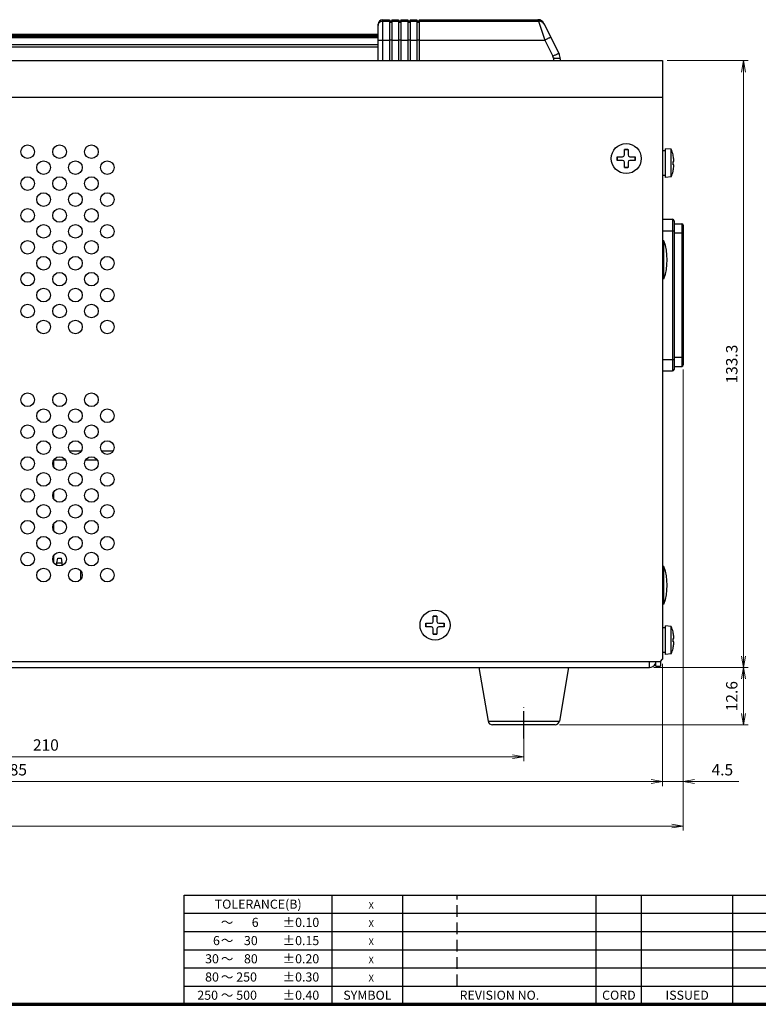
# Model space of a CAD drawing. Units: millimetres. Extents: x 25 to 828, y 0 to 570.
# Drawn here: x 467 to 630, y 10 to 226 of the extents above; entities that cross this region are included whole.
import ezdxf
from ezdxf.enums import TextEntityAlignment as Align

# ---------------------------------------------------------------- set-up
doc = ezdxf.new("R2010")
doc.units = ezdxf.units.MM
for name, pattern in [('AM_ISO08W050', [18, 12, -1.5, 3, -1.5]), ('AM_ISO08W050x2', [9, 6, -0.75, 1.5, -0.75]), ('DASHEDX2', [38.1, 25.4, -12.7])]:
    doc.linetypes.add(name, pattern=pattern)
for name, color, linetype, lineweight in [('1寸法線', 140, 'Continuous', 15), ('AM_7', 4, 'AM_ISO08W050', 25), ('図枠', 3, 'Continuous', 30)]:
    doc.layers.add(name, color=color, linetype=linetype, lineweight=lineweight)
doc.styles.get("Standard").update_dxf_attribs({"font": 'romans.shx', "bigfont": 'bigfont.shx'})
doc.dimstyles.new('AM_JIS$0', dxfattribs={"dimtxt": 2.5, "dimasz": 2.5, "dimexe": 1, "dimexo": 1, "dimgap": 1, "dimtad": 3, "dimdsep": 46, "dimtxsty": 'STANDARD', "dimblk": 'OPEN', "dimcen": 0, "dimclrd": 256, "dimclre": 256, "dimclrt": 3, "dimadec": 0, "dimazin": 2, "dimtp": 0.2, "dimtm": 0.2, "dimtfac": 0.71, "dimtmove": 0, "dimatfit": 3, "dimldrblk": 'OPEN', "dimfxl": 1, "dimlwd": -1, "dimlwe": -1, "dimarcsym": 0})

# ---------------------------------------------------------------- blocks, each defined once
blk = doc.blocks.new('TOLERANCE(B)')
at = {"layer": '図枠', "color": 0, "lineweight": 25}
for p, q in [((-32.5, 0), (0, 0)), ((-32.5, -24), (-32.5, 0)), ((0, -24), (0, 0)), ((-32.5, -4), (0, -4)), ((-32.5, -8), (0, -8)), ((-32.5, -12), (0, -12)), ((-32.5, -16), (0, -16)), ((-32.5, -20), (0, -20)), ((-32.5, -24), (0, -24))]:
    blk.add_line(p, q, dxfattribs=at)
for s, p in [('TOLERANCE(B)', (-16.25, -3)), ('～', (-23.07, -7)), ('6', (-16.91, -7)), ('±0.10', (-6.85, -7)), ('6', (-25.42, -11)), ('～', (-23.07, -11)), ('30', (-17.86, -11)), ('±0.15', (-6.85, -11)), ('30', (-26.39, -15)), ('80', (-17.86, -15)), ('±0.20', (-6.85, -15)), ('～', (-23.07, -15)), ('80', (-26.39, -19)), ('250', (-18.79, -19)), ('±0.30', (-6.85, -19)), ('～', (-23.07, -19)), ('250', (-27.35, -23)), ('～', (-23.07, -23)), ('500', (-18.79, -23)), ('±0.40', (-6.85, -23))]:
    blk.add_text(s, height=2, dxfattribs=at).set_placement(p, align=Align.CENTER)
blk = doc.blocks.new('_Open')
at = {"color": 0, "linetype": 'ByBlock', "lineweight": -2}
for p, q in [((-1, 0.167), (0, 0)), ((-1, -0.167), (0, 0)), ((0, 0), (-1, 0))]:
    blk.add_line(p, q, dxfattribs=at)
blk = doc.blocks.new('*D70')
at = {"layer": '1寸法線', "transparency": 16777216}
for p, q in [((368.11, 70.39), (368.11, 63.39)), ((578.11, 70.39), (578.11, 63.39)), ((370.61, 64.39), (575.61, 64.39))]:
    blk.add_line(p, q, dxfattribs=at)
at = {"layer": 'Defpoints', "color": 0, "transparency": 16777216}
for p in [(368.11, 71.39), (578.11, 71.39), (578.11, 64.39)]:
    blk.add_point(p, dxfattribs=at)
at = {"layer": '1寸法線', "transparency": 16777216, "xscale": 2.5, "yscale": 2.5, "zscale": 2.5, "rotation": 180}
blk.add_blockref('_Open', (368.11, 64.39), dxfattribs=at)
at = {"layer": '1寸法線', "transparency": 16777216, "xscale": 2.5, "yscale": 2.5, "zscale": 2.5}
blk.add_blockref('_Open', (578.11, 64.39), dxfattribs=at)
at = {"layer": '1寸法線', "color": 3, "transparency": 16777216, "insert": (473.11, 66.64), "char_height": 2.5, "attachment_point": 5}
blk.add_mtext('210', dxfattribs=at)
blk = doc.blocks.new('*D71')
at = {"layer": '1寸法線', "transparency": 16777216}
for p, q in [((323.61, 88.93), (323.61, 57.95)), ((608.61, 84.79), (608.61, 57.95)), ((326.11, 58.95), (606.11, 58.95))]:
    blk.add_line(p, q, dxfattribs=at)
at = {"layer": 'Defpoints', "color": 0, "transparency": 16777216}
for p in [(323.61, 89.93), (608.61, 85.79), (608.61, 58.95)]:
    blk.add_point(p, dxfattribs=at)
at = {"layer": '1寸法線', "transparency": 16777216, "xscale": 2.5, "yscale": 2.5, "zscale": 2.5, "rotation": 180}
blk.add_blockref('_Open', (323.61, 58.95), dxfattribs=at)
at = {"layer": '1寸法線', "transparency": 16777216, "xscale": 2.5, "yscale": 2.5, "zscale": 2.5}
blk.add_blockref('_Open', (608.61, 58.95), dxfattribs=at)
at = {"layer": '1寸法線', "color": 3, "transparency": 16777216, "insert": (466.11, 61.2), "char_height": 2.5, "attachment_point": 5}
blk.add_mtext('285', dxfattribs=at)
blk = doc.blocks.new('*D72')
at = {"layer": '1寸法線', "transparency": 16777216}
for p, q in [((613.11, 149.44), (613.11, 57.95)), ((608.61, 84.79), (608.61, 57.95)), ((606.11, 58.95), (603.61, 58.95)), ((608.61, 58.95), (613.11, 58.95)), ((615.61, 58.95), (625.34, 58.95))]:
    blk.add_line(p, q, dxfattribs=at)
at = {"layer": 'Defpoints', "color": 0, "transparency": 16777216}
for p in [(613.11, 150.44), (608.61, 85.79), (613.11, 58.95)]:
    blk.add_point(p, dxfattribs=at)
at = {"layer": '1寸法線', "transparency": 16777216, "xscale": 2.5, "yscale": 2.5, "zscale": 2.5}
blk.add_blockref('_Open', (608.61, 58.95), dxfattribs=at)
at = {"layer": '1寸法線', "transparency": 16777216, "xscale": 2.5, "yscale": 2.5, "zscale": 2.5, "rotation": 180}
blk.add_blockref('_Open', (613.11, 58.95), dxfattribs=at)
at = {"layer": '1寸法線', "color": 3, "transparency": 16777216, "insert": (621.73, 61.2), "char_height": 2.5, "attachment_point": 5}
blk.add_mtext('4.5', dxfattribs=at)
blk = doc.blocks.new('*D96')
at = {"layer": '1寸法線', "transparency": 16777216}
for p, q in [((613.11, 149.44), (613.11, 48.16)), ((306.31, 146.29), (306.31, 48.16)), ((308.81, 49.16), (610.61, 49.16))]:
    blk.add_line(p, q, dxfattribs=at)
at = {"layer": 'Defpoints', "color": 0, "transparency": 16777216}
for p in [(613.11, 150.44), (306.31, 147.29), (613.11, 49.16)]:
    blk.add_point(p, dxfattribs=at)
at = {"layer": '1寸法線', "transparency": 16777216, "xscale": 2.5, "yscale": 2.5, "zscale": 2.5, "rotation": 180}
blk.add_blockref('_Open', (306.31, 49.16), dxfattribs=at)
at = {"layer": '1寸法線', "transparency": 16777216, "xscale": 2.5, "yscale": 2.5, "zscale": 2.5}
blk.add_blockref('_Open', (613.11, 49.16), dxfattribs=at)
at = {"layer": '1寸法線', "color": 3, "transparency": 16777216, "insert": (459.71, 52.07), "char_height": 2.5, "attachment_point": 5}
blk.add_mtext('(306.8)', dxfattribs=at)
blk = doc.blocks.new('*D100')
at = {"layer": '1寸法線', "transparency": 16777216}
for p, q in [((606.71, 83.99), (627.37, 83.99)), ((626.37, 73.89), (626.37, 81.49)), ((585.96, 71.39), (627.37, 71.39))]:
    blk.add_line(p, q, dxfattribs=at)
at = {"layer": 'Defpoints', "color": 0, "transparency": 16777216}
for p in [(605.71, 83.99), (626.37, 83.99), (584.96, 71.39)]:
    blk.add_point(p, dxfattribs=at)
at = {"layer": '1寸法線', "transparency": 16777216, "xscale": 2.5, "yscale": 2.5, "zscale": 2.5}
for p, rotation in [((626.37, 83.99), 90), ((626.37, 71.39), 270)]:
    blk.add_blockref('_Open', p, dxfattribs=dict(at, rotation=rotation))
at = {"layer": '1寸法線', "color": 3, "transparency": 16777216, "insert": (624.12, 77.69), "char_height": 2.5, "attachment_point": 5, "rotation": 90}
blk.add_mtext('12.6', dxfattribs=at)
blk = doc.blocks.new('*D101')
at = {"layer": '1寸法線', "transparency": 16777216}
for p, q in [((609.61, 217.29), (627.37, 217.29)), ((626.37, 86.49), (626.37, 214.79)), ((606.71, 83.99), (627.37, 83.99))]:
    blk.add_line(p, q, dxfattribs=at)
at = {"layer": 'Defpoints', "color": 0, "transparency": 16777216}
for p in [(608.61, 217.29), (626.37, 217.29), (605.71, 83.99)]:
    blk.add_point(p, dxfattribs=at)
at = {"layer": '1寸法線', "transparency": 16777216, "xscale": 2.5, "yscale": 2.5, "zscale": 2.5}
for p, rotation in [((626.37, 217.29), 90), ((626.37, 83.99), 270)]:
    blk.add_blockref('_Open', p, dxfattribs=dict(at, rotation=rotation))
at = {"layer": '1寸法線', "color": 3, "transparency": 16777216, "insert": (624.12, 150.64), "char_height": 2.5, "attachment_point": 5, "rotation": 90}
blk.add_mtext('133.3', dxfattribs=at)

msp = doc.modelspace()

# ---------------------------------------------------------------- linework, layer by layer
at = {"color": 7, "linetype": 'Continuous'}
for p, q in [((546.106, 217.291), (546.106, 225.291)), ((547.106, 217.291), (547.106, 226.291)), ((547.106, 226.291), (548.606, 226.291)), ((547.106, 225.988), (548.606, 225.988)), ((548.606, 226.291), (548.606, 217.291)), ((549.106, 225.991), (548.606, 225.991)), ((549.106, 225.689), (548.606, 225.689)), ((549.106, 226.291), (549.106, 217.291)), ((549.106, 226.291), (550.606, 226.291)), ((549.106, 225.988), (550.606, 225.988)), ((550.606, 226.291), (550.606, 217.291)), ((551.106, 225.991), (550.606, 225.991)), ((551.106, 225.689), (550.606, 225.689)), ((551.106, 226.291), (551.106, 217.291)), ((551.106, 226.291), (552.606, 226.291)), ((551.106, 225.988), (552.606, 225.988)), ((552.606, 226.291), (552.606, 217.291)), ((553.106, 225.991), (552.606, 225.991)), ((553.106, 225.689), (552.606, 225.689)), ((553.106, 226.291), (553.106, 217.291)), ((553.106, 226.291), (554.606, 226.291)), ((553.106, 225.988), (554.606, 225.988)), ((554.606, 226.291), (554.606, 217.291)), ((555.106, 225.991), (554.606, 225.991)), ((555.106, 225.689), (554.606, 225.689)), ((555.106, 226.291), (555.106, 217.291)), ((555.106, 226.291), (581.179, 226.291)), ((555.106, 225.988), (581.329, 225.988)), ((581.329, 225.988), (581.179, 226.291)), ((581.329, 225.988), (582.72, 221.813)), ((582.521, 225.461), (585.842, 218.819)), ((382.106, 223.083), (546.106, 223.083)), ((382.106, 223.024), (546.106, 223.024)), ((382.106, 222.906), (546.106, 222.906)), ((382.106, 222.726), (546.106, 222.726)), ((382.106, 222.484), (546.106, 222.484)), ((546.106, 222.291), (382.106, 222.291)), ((546.106, 220.791), (382.106, 220.791)), ((547.106, 221.813), (548.606, 221.813)), ((549.106, 221.793), (548.606, 221.793)), ((549.106, 221.813), (550.606, 221.813)), ((551.106, 221.793), (550.606, 221.793)), ((551.106, 221.813), (552.606, 221.813)), ((553.106, 221.793), (552.606, 221.793)), ((553.106, 221.813), (554.606, 221.813)), ((555.106, 221.793), (554.606, 221.793)), ((555.106, 221.813), (582.72, 221.813)), ((582.72, 221.813), (584.501, 218.252)), ((546.106, 220.291), (382.106, 220.291)), ((336.606, 217.291), (608.606, 217.291)), ((584.606, 217.805), (584.606, 217.291)), ((586.106, 217.7), (586.106, 217.291)), ((608.606, 217.291), (608.606, 85.791)), ((336.606, 209.291), (608.606, 209.291)), ((600.206, 197.791), (601.006, 197.791)), ((600.206, 196.591), (600.206, 197.791)), ((601.006, 197.791), (601.006, 196.591)), ((609.206, 197.491), (608.606, 197.491)), ((610.506, 197.827), (609.206, 197.941)), ((609.206, 191.641), (609.206, 197.941)), ((610.506, 191.754), (610.506, 197.827)), ((598.606, 196.191), (599.806, 196.191)), ((598.606, 195.391), (598.606, 196.191)), ((599.806, 195.391), (598.606, 195.391)), ((600.206, 193.791), (600.206, 194.991)), ((601.006, 194.991), (601.006, 193.791)), ((601.406, 196.191), (602.606, 196.191)), ((602.606, 195.391), (601.406, 195.391)), ((602.606, 196.191), (602.606, 195.391)), ((610.893, 196.591), (610.901, 196.591)), ((610.893, 195.141), (611.053, 195.141)), ((601.006, 193.791), (600.206, 193.791)), ((611.053, 194.441), (610.893, 194.441)), ((610.901, 192.991), (610.893, 192.991)), ((609.206, 192.091), (608.606, 192.091)), ((610.506, 191.754), (609.206, 191.641)), ((608.606, 182.441), (610.806, 182.441)), ((610.806, 182.441), (610.806, 149.141)), ((611.106, 182.141), (611.106, 149.441)), ((608.606, 179.941), (611.106, 179.941)), ((611.106, 181.441), (612.806, 181.441)), ((612.806, 181.441), (612.806, 150.141)), ((613.106, 181.141), (613.106, 150.441)), ((608.906, 177.691), (608.606, 177.691)), ((608.906, 169.391), (608.906, 177.691)), ((611.106, 179.441), (613.106, 179.441)), ((608.906, 169.391), (608.606, 169.391)), ((608.606, 151.641), (611.106, 151.641)), ((611.106, 152.141), (613.106, 152.141)), ((611.106, 150.141), (612.806, 150.141)), ((608.606, 149.141), (610.806, 149.141)), ((478.285, 131.591), (480.928, 131.591)), ((485.285, 131.591), (487.928, 131.591)), ((474.836, 128), (474.836, 129.591)), ((474.843, 129.591), (477.37, 129.591)), ((481.843, 129.591), (484.37, 129.591)), ((474.836, 121), (474.836, 122.581)), ((474.836, 114), (474.836, 115.581)), ((474.836, 107), (474.836, 108.581)), ((475.506, 106.991), (475.706, 107.991)), ((475.506, 106.991), (476.706, 106.991)), ((475.506, 106.422), (475.506, 106.991)), ((475.706, 107.991), (476.506, 107.991)), ((476.706, 106.991), (476.506, 107.991)), ((476.706, 106.422), (476.706, 106.991)), ((608.906, 106.191), (608.606, 106.191)), ((608.906, 97.891), (608.906, 106.191)), ((480.756, 103.328), (480.756, 105.254)), ((608.906, 97.891), (608.606, 97.891)), ((558.206, 95.291), (559.006, 95.291)), ((558.206, 94.091), (558.206, 95.291)), ((559.006, 95.291), (559.006, 94.091)), ((556.606, 93.691), (557.806, 93.691)), ((556.606, 92.891), (556.606, 93.691)), ((559.406, 93.691), (560.606, 93.691)), ((560.606, 93.691), (560.606, 92.891)), ((610.506, 93.027), (609.206, 93.141)), ((609.206, 86.841), (609.206, 93.141)), ((610.506, 86.954), (610.506, 93.027)), ((557.806, 92.891), (556.606, 92.891)), ((558.206, 91.291), (558.206, 92.491)), ((559.006, 91.291), (558.206, 91.291)), ((559.006, 92.491), (559.006, 91.291)), ((560.606, 92.891), (559.406, 92.891)), ((609.206, 92.691), (608.606, 92.691)), ((610.893, 91.791), (610.901, 91.791)), ((610.893, 90.341), (611.053, 90.341)), ((611.053, 89.641), (610.893, 89.641)), ((609.206, 87.291), (608.606, 87.291)), ((610.506, 86.954), (609.206, 86.841)), ((610.901, 88.191), (610.893, 88.191)), ((338.606, 85.291), (608.106, 85.291)), ((605.706, 83.991), (605.706, 85.291)), ((607.106, 84.291), (607.106, 85.291)), ((608.106, 85.291), (608.606, 85.791)), ((608.106, 85.291), (608.106, 84.291)), ((339.506, 83.991), (605.706, 83.991)), ((568.256, 83.991), (570.264, 72.222)), ((587.956, 83.991), (585.948, 72.222)), ((607.106, 84.291), (608.106, 84.291)), ((570.264, 72.222), (585.948, 72.222)), ((584.963, 71.391), (571.25, 71.391))]:
    msp.add_line(p, q, dxfattribs=at)
for centre, radius in [((600.606, 195.791), 3.3), ((469.106, 197.291), 1.5), ((476.106, 197.291), 1.5), ((483.106, 197.291), 1.5), ((472.606, 193.791), 1.5), ((479.606, 193.791), 1.5), ((486.606, 193.791), 1.5), ((469.106, 190.291), 1.5), ((476.106, 190.291), 1.5), ((483.106, 190.291), 1.5), ((472.606, 186.791), 1.5), ((479.606, 186.791), 1.5), ((486.606, 186.791), 1.5), ((469.106, 183.291), 1.5), ((476.106, 183.291), 1.5), ((483.106, 183.291), 1.5), ((472.606, 179.791), 1.5), ((479.606, 179.791), 1.5), ((486.606, 179.791), 1.5), ((469.106, 176.291), 1.5), ((476.106, 176.291), 1.5), ((483.106, 176.291), 1.5), ((472.606, 172.791), 1.5), ((479.606, 172.791), 1.5), ((486.606, 172.791), 1.5), ((469.106, 169.291), 1.5), ((476.106, 169.291), 1.5), ((483.106, 169.291), 1.5), ((472.606, 165.791), 1.5), ((479.606, 165.791), 1.5), ((486.606, 165.791), 1.5), ((469.106, 162.291), 1.5), ((476.106, 162.291), 1.5), ((483.106, 162.291), 1.5), ((472.606, 158.791), 1.5), ((479.606, 158.791), 1.5), ((486.606, 158.791), 1.5), ((469.106, 142.791), 1.5), ((476.106, 142.791), 1.5), ((483.106, 142.791), 1.5), ((472.606, 139.291), 1.5), ((479.606, 139.291), 1.5), ((486.606, 139.291), 1.5), ((469.106, 135.791), 1.5), ((476.106, 135.791), 1.5), ((483.106, 135.791), 1.5), ((472.606, 132.291), 1.5), ((479.606, 132.291), 1.5), ((486.606, 132.291), 1.5), ((469.106, 128.791), 1.5), ((476.106, 128.791), 1.5), ((483.106, 128.791), 1.5), ((472.606, 125.291), 1.5), ((479.606, 125.291), 1.5), ((486.606, 125.291), 1.5), ((469.106, 121.791), 1.5), ((476.106, 121.791), 1.5), ((483.106, 121.791), 1.5), ((472.606, 118.291), 1.5), ((479.606, 118.291), 1.5), ((486.606, 118.291), 1.5), ((469.106, 114.791), 1.5), ((476.106, 114.791), 1.5), ((483.106, 114.791), 1.5), ((472.606, 111.291), 1.5), ((479.606, 111.291), 1.5), ((486.606, 111.291), 1.5), ((469.106, 107.791), 1.5), ((476.106, 107.791), 1.5), ((483.106, 107.791), 1.5), ((472.606, 104.291), 1.5), ((479.606, 104.291), 1.5), ((486.606, 104.291), 1.5), ((558.606, 93.291), 3.3)]:
    msp.add_circle(centre, radius, dxfattribs=at)
for centre, radius, start, end in [((547.106, 225.291), 1, 90, 180), ((547.104, 224.99), 0.997, 167.12648, 179.98416), ((581.179, 224.791), 1.5, 26.56505, 90), ((583.606, 217.7), 2.5, 359.99798, 26.56698), ((583.606, 217.805), 1, 359.99971, 26.56534), ((600.606, 195.791), 2, 78.78809, 101.21191), ((603.124, 194.791), 7.982, 13.03203, 22.35654), ((600.606, 195.791), 2, 168.75611, 191.24389), ((599.806, 196.591), 0.4, 270, 0), ((599.806, 194.991), 0.4, 0, 90), ((601.406, 196.591), 0.4, 180, 270), ((601.406, 194.991), 0.4, 90, 180), ((600.606, 195.791), 2, 348.75611, 11.24389), ((603.124, 194.791), 7.975, 6.11858, 13.04479), ((603.124, 194.791), 7.777, 357.4205, 2.5795), ((606.437, 195.146), 4.643, 5.1089, 6.12247), ((600.606, 195.791), 2, 258.78809, 281.21191), ((603.124, 194.791), 7.982, 337.64346, 346.96797), ((603.124, 194.791), 7.975, 346.95521, 353.88142), ((606.435, 194.436), 4.645, 353.87784, 354.89088), ((610.806, 182.141), 0.3, 0, 90), ((612.806, 181.141), 0.3, 0, 90), ((596.955, 173.541), 12.652, 340.85154, 19.14846), ((610.806, 149.441), 0.3, 270, 0), ((612.806, 150.441), 0.3, 270, 0), ((596.955, 102.041), 12.652, 340.85154, 19.14846), ((558.606, 93.291), 2, 78.78809, 101.21191), ((558.606, 93.291), 2, 168.75611, 191.24389), ((557.806, 94.091), 0.4, 270, 0), ((559.406, 94.091), 0.4, 180, 270), ((558.606, 93.291), 2, 348.75611, 11.24389), ((603.124, 89.991), 7.982, 13.03203, 22.35654), ((557.806, 92.491), 0.4, 0, 90), ((558.606, 93.291), 2, 258.78809, 281.21191), ((559.406, 92.491), 0.4, 90, 180), ((603.124, 89.991), 7.975, 6.11858, 13.04479), ((603.124, 89.991), 7.777, 357.4205, 2.5795), ((603.124, 89.991), 7.975, 346.95521, 353.88142), ((606.437, 90.346), 4.643, 5.1089, 6.12247), ((606.435, 89.636), 4.645, 353.87784, 354.89088), ((603.124, 89.991), 7.982, 337.64346, 346.96797), ((605.706, 85.391), 0.2, 270, 330), ((605.706, 85.391), 1.4, 270, 337.46726), ((571.25, 72.391), 1, 189.6834, 270), ((584.963, 72.391), 1, 270, 350.3166)]:
    msp.add_arc(centre, radius, start, end, dxfattribs=at)
for points, knots in [([(546.131, 225.213), (546.148, 225.285), (546.198, 225.427), (546.318, 225.618), (546.478, 225.777), (546.669, 225.897), (546.882, 225.971), (547.032, 225.988), (547.106, 225.988)], [0, 0, 0, 0, 0.2234263, 0.4469508, 0.6705977, 0.8943671, 1.1182346, 1.3421564, 1.3421564, 1.3421564, 1.3421564]), ([(582.67, 225.163), (582.621, 225.261), (582.5, 225.448), (582.261, 225.681), (581.977, 225.856), (581.661, 225.964), (581.439, 225.989), (581.329, 225.988)], [0, 0, 0, 0, 0.3308101, 0.6617188, 0.9928057, 1.3241157, 1.6556507, 1.6556507, 1.6556507, 1.6556507]), ([(546.106, 221.744), (546.106, 221.754), (546.154, 221.764), (546.216, 221.777), (546.339, 221.789), (546.493, 221.8), (546.68, 221.807), (546.888, 221.812), (547.032, 221.813), (547.106, 221.813)], [0, 0, 0, 0, 0.0294881, 0.1049025, 0.2247718, 0.3834983, 0.5732864, 0.7847121, 1.0072399, 1.0072399, 1.0072399, 1.0072399]), ([(584.062, 222.38), (584.056, 222.392), (583.988, 222.372), (583.901, 222.349), (583.734, 222.282), (583.53, 222.196), (583.281, 222.084), (583.008, 221.955), (582.818, 221.862), (582.72, 221.813)], [0, 0, 0, 0, 0.0415096, 0.1499311, 0.3228747, 0.5525032, 0.8279477, 1.1360467, 1.4620327, 1.4620327, 1.4620327, 1.4620327]), ([(585.842, 218.819), (585.836, 218.831), (585.769, 218.811), (585.682, 218.788), (585.515, 218.721), (585.31, 218.635), (585.062, 218.523), (584.788, 218.394), (584.598, 218.301), (584.501, 218.252)], [0, 0, 0, 0, 0.0415097, 0.1499313, 0.3228749, 0.5525035, 0.8279481, 1.1360469, 1.4620327, 1.4620327, 1.4620327, 1.4620327]), ([(586.106, 217.7), (586.106, 217.715), (586.036, 217.731), (585.943, 217.751), (585.757, 217.769), (585.527, 217.784), (585.246, 217.796), (584.935, 217.803), (584.718, 217.805), (584.606, 217.805)], [0, 0, 0, 0, 0.0442322, 0.1573537, 0.3371577, 0.5752474, 0.8599295, 1.1770682, 1.5108599, 1.5108599, 1.5108599, 1.5108599]), ([(611.053, 195.141), (611.057, 195.141), (611.065, 195.152), (611.068, 195.17), (611.072, 195.197), (611.074, 195.227), (611.075, 195.261), (611.076, 195.298), (611.075, 195.339), (611.073, 195.384), (611.071, 195.432), (611.068, 195.482), (611.064, 195.524), (611.062, 195.55), (611.061, 195.559)], [0, 0, 0, 0, 0.0118694, 0.0329039, 0.06003753, 0.09080789, 0.12424541, 0.16104993, 0.2023472, 0.24731649, 0.2952325, 0.34550306, 0.39774882, 0.42377246, 0.42377246, 0.42377246, 0.42377246]), ([(611.061, 194.022), (611.063, 194.046), (611.067, 194.092), (611.071, 194.157), (611.074, 194.215), (611.075, 194.268), (611.076, 194.315), (611.074, 194.355), (611.072, 194.388), (611.068, 194.414), (611.064, 194.431), (611.057, 194.441), (611.053, 194.441)], [0, 0, 0, 0, 0.07218137, 0.13636107, 0.19532816, 0.24823728, 0.2947871, 0.33524209, 0.36893675, 0.39495449, 0.41331254, 0.42386524, 0.42386524, 0.42386524, 0.42386524]), ([(611.053, 90.341), (611.057, 90.341), (611.065, 90.352), (611.068, 90.37), (611.072, 90.397), (611.074, 90.427), (611.075, 90.461), (611.076, 90.498), (611.075, 90.539), (611.073, 90.584), (611.071, 90.632), (611.068, 90.682), (611.064, 90.724), (611.062, 90.75), (611.061, 90.759)], [0, 0, 0, 0, 0.0118694, 0.0329039, 0.06003753, 0.09080789, 0.12424541, 0.16104993, 0.2023472, 0.24731649, 0.2952325, 0.34550306, 0.39774882, 0.42377246, 0.42377246, 0.42377246, 0.42377246]), ([(611.061, 89.222), (611.063, 89.246), (611.067, 89.292), (611.071, 89.357), (611.074, 89.415), (611.075, 89.468), (611.076, 89.515), (611.074, 89.555), (611.072, 89.588), (611.068, 89.614), (611.064, 89.631), (611.057, 89.641), (611.053, 89.641)], [0, 0, 0, 0, 0.07218137, 0.13636107, 0.19532816, 0.24823728, 0.2947871, 0.33524209, 0.36893675, 0.39495449, 0.41331254, 0.42386524, 0.42386524, 0.42386524, 0.42386524])]:
    msp.add_open_spline(points, degree=3, knots=knots, dxfattribs=at)
at = {"layer": 'AM_7', "linetype": 'AM_ISO08W050x2'}
msp.add_line((578.107, 68.391), (578.106, 75.222), dxfattribs=at)
at = {"layer": '図枠', "lineweight": 25}
for p, q in [((536, 34), (646, 34)), ((536, 10), (536, 34)), ((551.5, 10), (551.5, 34)), ((594, 10), (594, 34)), ((604, 10), (604, 34)), ((624, 10), (624, 34)), ((536, 30), (646, 30)), ((536, 26), (646, 26)), ((536, 22), (646, 22)), ((536, 18), (646, 18)), ((536, 14), (646, 14))]:
    msp.add_line(p, q, dxfattribs=at)
at = {"layer": '図枠', "linetype": 'DASHEDX2', "lineweight": 25, "ltscale": 0.1}
msp.add_line((563.5, 14), (563.5, 34), dxfattribs=at)
at = {"layer": '図枠', "lineweight": 70}
msp.add_line((25, 10), (821, 10), dxfattribs=at)

# ---------------------------------------------------------------- block references
at = {"layer": '図枠'}
msp.add_blockref('TOLERANCE(B)', (536, 34), dxfattribs=at)

# ---------------------------------------------------------------- texts
at = {"layer": '図枠', "lineweight": 25}
for s, height, p in [('X', 1.5, (544.583, 31)), ('X', 1.5, (544.583, 27)), ('X', 1.5, (544.583, 23)), ('X', 1.5, (544.583, 19)), ('X', 1.5, (544.583, 15)), ('SYMBOL', 2, (543.75, 11)), ('REVISION NO.', 2, (572.75, 11)), ('CORD', 2, (599, 11)), ('ISSUED', 2, (614, 11))]:
    msp.add_text(s, height=height, dxfattribs=at).set_placement(p, align=Align.CENTER)

# ---------------------------------------------------------------- dimensions: what is measured, and where the dimension line sits
at = {"layer": '1寸法線'}
for base, p1, p2, picture, middle in [((626.366, 217.291), (605.706, 83.991), (608.606, 217.291), '*D101', (624.116, 150.641)), ((626.366, 83.991), (584.963, 71.391), (605.706, 83.991), '*D100', (624.116, 77.691))]:
    dim = msp.add_linear_dim(base=base, p1=p1, p2=p2, angle=90, dimstyle='AM_JIS$0', override={"dimdec": 1}, dxfattribs=at)
    dim.commit()
    dim.dimension.update_dxf_attribs({"geometry": picture, "text_midpoint": middle})
dim = msp.add_linear_dim(base=(613.106, 49.163), p1=(306.306, 147.291), p2=(613.106, 150.441), text='(<>)', dimstyle='AM_JIS$0', override={"dimdec": 1}, dxfattribs=at)
dim.commit()
dim.dimension.update_dxf_attribs({"geometry": '*D96', "text_midpoint": (459.706, 52.068)})
dim = msp.add_linear_dim(base=(613.106, 58.955), p1=(608.606, 85.791), p2=(613.106, 150.441), dimstyle='AM_JIS$0', override={"dimdec": 1}, dxfattribs=at)
dim.commit()
dim.dimension.update_dxf_attribs({"geometry": '*D72', "text_midpoint": (621.725, 61.205)})
for base, p1, p2, picture, middle in [((608.606, 58.955), (323.606, 89.933), (608.606, 85.791), '*D71', (466.106, 61.205)), ((578.106, 64.391), (368.106, 71.391), (578.106, 71.391), '*D70', (473.106, 66.641))]:
    dim = msp.add_linear_dim(base=base, p1=p1, p2=p2, dimstyle='AM_JIS$0', dxfattribs=at)
    dim.commit()
    dim.dimension.update_dxf_attribs({"geometry": picture, "text_midpoint": middle})

doc.saveas('drawing.dxf')
